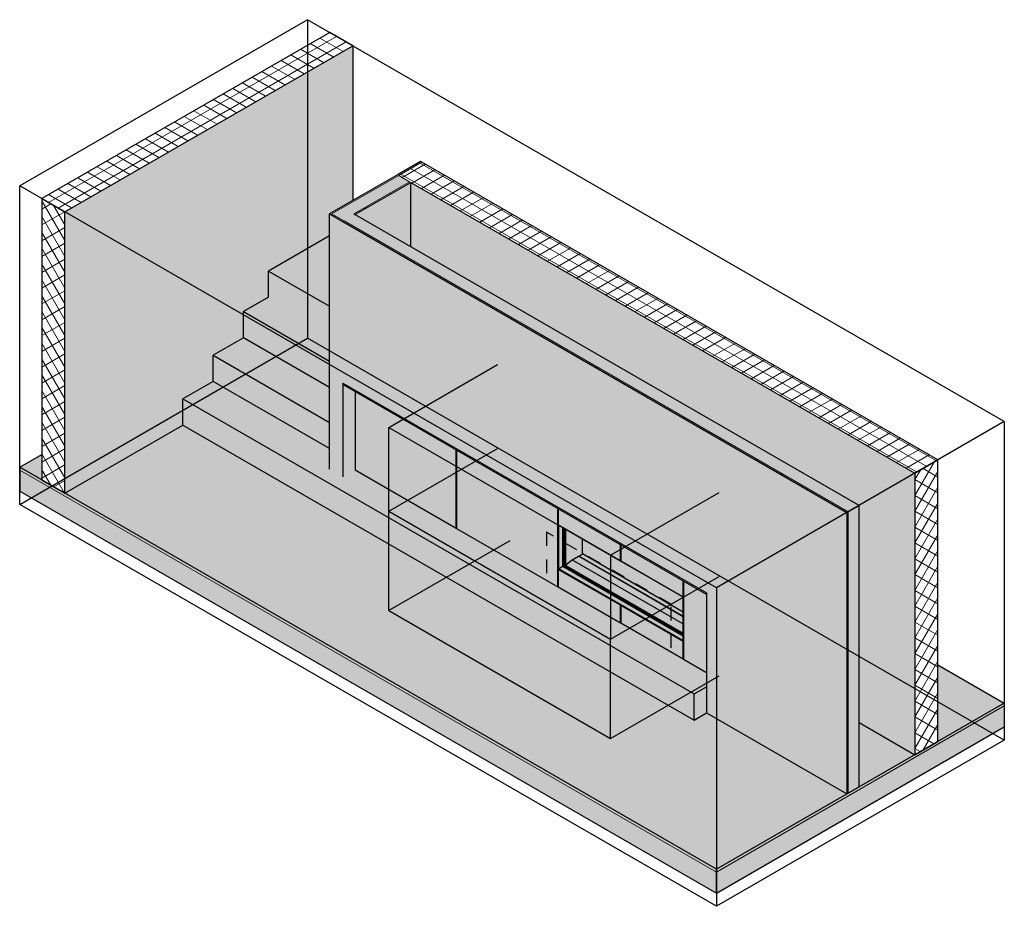
# Model space of a CAD drawing. Units: millimetres. Extents: x -2873 to 2874, y -2589 to 2589.
import ezdxf

# ---------------------------------------------------------------- set-up
doc = ezdxf.new("R2010")
doc.units = ezdxf.units.MM
doc.linetypes.add('Dash', pattern=[158.75, 79.375, -79.375])
pattern_1 = [(30, (-8604.49, -25465.41), (-56.56889, 32.66019), []), (150, (-8604.49, -25465.41), (-56.56889, -32.66019), [])]
pattern_2 = [(0, (-8604.488, -25465.41), (203.2, 29.329), [8.382, -144.018, 8.382, -144.018, -812.8]), (0, (-8604.488, -25465.41), (203.2, 29.329), [-304.8, 8.382, -296.418, 8.382, -144.018, -355.6]), (0, (-8604.488, -25465.41), (203.2, 29.329), [-762, 8.382, -93.218, 8.382, -245.618]), (135, (-8528.29, -25450.746), (-145.593993, 86.935243), [5.927, -101.836, 5.927, -676.572]), (135, (-8528.29, -25450.746), (-145.593993, 86.935243), [-113.69, -101.836, 5.927, -209.599, -359.21]), (135, (-8528.29, -25450.746), (-145.593993, 86.935243), [-431.052, 5.927, -101.836, 5.927, -245.52]), (135, (-8528.29, -25450.746), (-145.593993, 86.935243), [-544.742, -65.915, 5.927, -173.678]), (225, (-8502.89, -25392.087), (-57.60587, -116.26462), [5.927, -101.836, 5.927, -676.572]), (225, (-8502.89, -25392.087), (-57.60587, -116.26462), [-113.69, -101.836, 5.927, -209.599, -359.21]), (225, (-8502.89, -25392.087), (-57.60587, -116.26462), [-431.052, 5.927, -101.836, 5.927, -245.52]), (225, (-8502.89, -25392.087), (-57.60587, -116.26462), [-544.742, -65.915, 5.927, -173.678])]

msp = doc.modelspace()

# ---------------------------------------------------------------- hatches: boundary and pattern name
at = {"lineweight": 18}
h = msp.add_hatch(dxfattribs=at)
h.set_pattern_fill('FP_1', style=0, pattern_type=2)
h.set_pattern_definition(pattern_1)
h.paths.add_polyline_path([(-2609.5, 1466.9), (-929, 2437.1), (-1063.4, 2514.6), (-2743.8, 1544.4)], flags=0)
at = {"lineweight": 5}
for color, points in [(254, [(-2609.5, -176.8), (-1919.9, 221.3), (-1919.9, 374.4), (-1743.2, 476.4), (-1743.2, 629.5), (-1566.4, 731.6), (-1566.4, 884.7), (-1421.6, 968.3), (-1421.6, 1121.4), (-1064.5, 1327.5), (-1064.5, 1454.6), (-929, 1532.8), (-929, 2437.1), (-2609.5, 1466.9), (-2609.5, 127.3)]), (31, [(-986.7, 1417.8), (-597.1, 1642.8), (-660.8, 1679.5), (-1050.4, 1454.6), (-1043.3, 1450.5)]), (254, [(2351.6, -1703.4), (2351.6, -59.7), (-590, 1638.7), (-590, 1262.3), (2025.6, -247.9), (2025.6, -1515.2), (2245.1, -1641.9)]), (10, [(-986.7, -80.9), (-986.7, 1409.7), (-1064.5, 1454.6), (-1064.5, -36), (-1047.5, -45.8)]), (10, [(1954.9, -1932.4), (1954.9, -288.7), (-986.7, 1409.7), (-986.7, 466.1), (1134.6, -758.6), (1134.6, -766.8), (1135.7, -767.4), (1135.7, -1459.4), (1558.2, -1703.4)]), (9, [(-1064.5, 915.2), (-1064.5, 1327.5), (-1421.6, 1121.4), (-1116.9, 945.4)]), (9, [(-1064.5, 762.1), (-1064.5, 915.2), (-1421.6, 1121.4), (-1421.6, 968.3), (-1276.8, 884.7)]), (9, [(-1064.5, 594.9), (-1064.5, 762.1), (-1421.6, 968.3), (-1566.4, 884.7), (-1124.2, 629.4)]), (9, [(-1064.5, 441.8), (-1064.5, 594.9), (-1566.4, 884.7), (-1566.4, 731.6), (-1106.6, 466.1)]), (9, [(-1064.5, 237.7), (-1064.5, 441.8), (-1566.4, 731.6), (-1743.2, 629.5), (-1133.3, 277.4)]), (9, [(-1064.5, 84.6), (-1064.5, 237.7), (-1743.2, 629.5), (-1743.2, 476.4), (-1221.7, 175.4)]), (9, [(1063.4, -1348), (1135.7, -1306.3), (1135.7, -1223.9), (1000.6, -1145.9), (1000.6, -1142.6), (998.5, -1143.8), (635, -934), (635, -931.5), (632.9, -932.7), (269.4, -722.9), (269.4, -721.3), (267.3, -722.5), (-322.8, -381.8), (-322.8, -379.4), (-324.9, -380.6), (-915, -39.9), (-915, -39.5), (-986.7, -80.9), (-1064.5, -36), (-1064.5, 84.6), (-1743.2, 476.4), (-1919.9, 374.4), (1060.2, -1346.2)]), (10, [(1134.6, -766.8), (1134.6, -758.6), (-986.7, 466.1), (-986.7, 458), (1127.5, -762.7)]), (9, [(1063.4, -1501.1), (1063.4, -1348), (-1919.9, 374.4), (-1919.9, 221.3), (1060.2, -1499.3)]), (10, [(1193.1, -2388.6), (1193.1, -2372.2), (-2872.8, -24.8), (-2872.8, -41.1), (1164.8, -2372.2)]), (31, [(1962, -1928.3), (2025.6, -1891.6), (2025.6, -247.9), (1962, -284.6), (1962, -1703.4)]), (9, [(1063.4, -1501.1), (1135.7, -1459.4), (1135.7, -1306.3), (1063.4, -1348)]), (10, [(1193.1, -2388.6), (2873.5, -1418.3), (2873.5, -1402), (1193.1, -2372.2)]), (55, [(1193.1, -2511), (2873.5, -1540.8), (2873.5, -1418.3), (1193.1, -2388.6)])]:
    msp.add_hatch(color=color, dxfattribs=at).paths.add_polyline_path(points, flags=0)
at = {"lineweight": 18}
h = msp.add_hatch(dxfattribs=at)
h.set_pattern_fill('FP_3', style=0, pattern_type=2)
h.set_pattern_definition(pattern_2)
h.paths.add_polyline_path([(-1057.4, 1450.5), (-526.4, 1757.1), (-533.5, 1761.2), (-1064.5, 1454.6)], flags=0)
h = msp.add_hatch(dxfattribs=at)
h.set_pattern_fill('FP_1', style=0, pattern_type=2)
h.set_pattern_definition(pattern_1)
h.paths.add_polyline_path([(2351.6, -59.7), (2486, 17.9), (-526.4, 1757.1), (-660.8, 1679.5), (2217.3, 17.9)], flags=0)
at = {"lineweight": 5}
h = msp.add_hatch(color=10, dxfattribs=at)
h.paths.add_polyline_path([(-986.7, -80.9), (-915, -39.5), (-915, 416.5), (-986.7, 458), (-986.7, -5)], flags=0)
h.paths.add_polyline_path([(-590, 1262.3), (-590, 1638.7), (-916, 1450.5), (-696.6, 1323.8)], flags=0)
at = {"lineweight": 18}
h = msp.add_hatch(dxfattribs=at)
h.set_pattern_fill('FP_3', style=0, pattern_type=2)
h.set_pattern_definition(pattern_2)
h.paths.add_polyline_path([(-916, 1450.5), (-590, 1638.7), (-597.1, 1642.8), (-923.1, 1454.6)], flags=0)
h = msp.add_hatch(dxfattribs=at)
h.set_pattern_fill('FP_2', style=0, pattern_type=2)
h.set_pattern_definition([(30, (17717.06, 18561.56), (-40, 69.28203), []), (120, (17717.06, 18561.563), (-39.99998, -23.094), [])])
h.paths.add_polyline_path([(-2609.5, -176.8), (-2609.5, 1466.9), (-2743.8, 1544.4), (-2743.8, -99.2)], flags=0)
h = msp.add_hatch(dxfattribs=at)
h.set_pattern_fill('FP_3', style=0, pattern_type=2)
h.set_pattern_definition(pattern_2)
h.paths.add_polyline_path([(1954.9, -288.7), (1962, -284.6), (-1050.4, 1454.6), (-1057.3, 1450.4), (1947.9, -284.6)], flags=0)
for color, points in [(21, [(1962, -284.6), (2025.6, -247.9), (-923.1, 1454.6), (-986.7, 1417.8), (1954.9, -280.5)]), (7, [(-324.9, -380.6), (-324.9, 75.8), (-915, 416.5), (-915, -39.9), (-344.2, -369.5)]), (7, [(-324.9, -380.6), (-322.8, -379.4), (-322.8, -278.9), (-319.7, -277.1), (-321.8, -275.9), (-321.8, -19.8), (-322.7, -19.3), (-322.7, 74.6), (-324.9, 75.8), (-324.9, -342.4)]), (7, [(267.3, -722.5), (267.3, -266.1), (-322.8, 74.6), (-322.8, -381.8), (248, -711.4)]), (8, [(1193.1, -2511), (1193.1, -2388.6), (-2872.8, -41.1), (-2872.8, -163.6), (952.7, -2372.2)]), (7, [(267.3, -722.5), (269.4, -721.3), (269.4, -620.8), (272.5, -619), (270.4, -617.8), (270.4, -361.7), (269.5, -361.2), (269.5, -267.3), (267.3, -266.1), (267.3, -684.3)]), (7, [(632.9, -571), (632.9, -477.1), (269.5, -267.3), (269.5, -361.2), (610.7, -558.2)]), (135, [(271.8, -617), (296.6, -602.7), (296.6, -377.4), (271.8, -363.1), (271.8, -616.6)]), (252, [(1000.2, -1008.9), (1000.2, -1003.2), (301.5, -599.9), (301.5, -380.2), (296.6, -377.4), (296.6, -602.7), (998.5, -1008)]), (50, [(1000.2, -1003.2), (1000.2, -993.8), (315.3, -598.4), (312.9, -599.9), (307.2, -596.6), (307.2, -383.5), (301.5, -380.2), (301.5, -599.9), (969.9, -985.7)]), (50, [(312.9, -599.9), (315.3, -598.4), (315.6, -593.8), (316.3, -593), (352.4, -564.8), (388.4, -544.3), (388.7, -544.4), (397.9, -549.8), (397.9, -546.8), (392.4, -543.3), (392.5, -542.3), (393.2, -541.3), (393.5, -541), (411.1, -530.9), (411.1, -443.4), (307.2, -383.5), (307.2, -596.6)]), (50, [(1000.2, -871), (1000.2, -783.6), (411.1, -443.4), (411.1, -530.9), (969.9, -853.6)]), (7, [(632.9, -571), (635, -569.8), (635, -478.4), (632.9, -477.1), (632.9, -569.9)]), (7, [(998.5, -782.1), (998.5, -688.2), (635, -478.4), (635, -572.3), (976.3, -769.3)]), (50, [(1000.2, -993.8), (1000.2, -871), (411.1, -530.9), (392.9, -541.5), (392.4, -542.6), (392.5, -543.6), (393.7, -544.3), (397.9, -546.8), (397.9, -549.8), (388, -544.3), (387.7, -544.4), (352.4, -564.8), (315.6, -593.8), (315.3, -594.9), (315.6, -598.6), (974.1, -978.8)]), (7, [(632.9, -830.7), (636, -828.9), (272.5, -619), (269.4, -620.8), (603.8, -813.8)]), (7, [(632.9, -932.7), (632.9, -830.7), (269.4, -620.8), (269.4, -722.9), (534.5, -875.9)]), (135, [(1000.2, -1037.5), (1000.2, -1008.9), (296.6, -602.7), (271.8, -617), (970.5, -1020.4)]), (7, [(998.5, -782.1), (1000.6, -780.9), (1000.6, -689.4), (998.5, -688.2), (998.5, -781)]), (7, [(1135.7, -1223.9), (1135.7, -767.4), (1000.6, -689.4), (1000.6, -1145.9), (1134.6, -1223.2)]), (7, [(632.9, -932.7), (635, -931.5), (635, -831.9), (638.1, -830.1), (636, -828.9), (632.9, -830.7), (632.9, -895.4)]), (7, [(998.5, -1041.7), (1000.6, -1040.5), (1000.6, -1039.4), (638.1, -830.1), (635, -831.9), (995.4, -1040)]), (7, [(998.5, -1143.8), (998.5, -1041.7), (635, -831.9), (635, -934), (976.7, -1131.2)]), (7, [(998.5, -1143.8), (1000.6, -1142.6), (1000.6, -1040.5), (998.5, -1041.7), (998.5, -1131.2)])]:
    msp.add_hatch(color=color).paths.add_polyline_path(points, flags=0)
at = {"lineweight": 5}
h = msp.add_hatch(color=10, dxfattribs=at)
h.paths.add_polyline_path([(1193.1, -2372.2), (1954.9, -1932.4), (1135.7, -1459.4), (1063.4, -1501.1), (-1919.9, 221.3), (-2609.5, -176.8), (1135.7, -2339.1)], flags=0)
h.paths.add_polyline_path([(2025.6, -1891.6), (2351.6, -1703.4), (2025.6, -1515.2), (2025.6, -1703.4)], flags=0)
h.paths.add_polyline_path([(2486, -1625.8), (2873.5, -1402), (2486, -1178.2)], flags=0)
h.paths.add_polyline_path([(-2743.8, -99.2), (-2743.8, 49.7), (-2872.8, -24.8)], flags=0)
at = {"lineweight": 18}
h = msp.add_hatch(dxfattribs=at)
h.set_pattern_fill('FP_4', style=0, pattern_type=2)
h.set_pattern_definition([(60, (-25128.457, 12904.927), (-39.99998, 23.094), []), (150, (-25128.46, 12904.93), (-40, -69.28203), [])])
h.paths.add_polyline_path([(2351.6, -1703.4), (2486, -1625.8), (2486, 17.9), (2351.6, -59.7), (2351.6, -1641.9)], flags=0)
h = msp.add_hatch(dxfattribs=at)
h.set_pattern_fill('FP_5', style=0, pattern_type=2)
h.set_pattern_definition([(30, (-25128.457, 12904.927), (143.684008, 124.434), [6.844, -117.59, 6.844, -781.239]), (30, (-25128.457, 12904.927), (143.684008, 124.434), [-131.278, -117.59, 6.844, -242.024, -414.78]), (30, (-25128.457, 12904.927), (143.684008, 124.434), [-497.736, 6.844, -117.59, 6.844, -283.502]), (30, (-25128.457, 12904.927), (143.684008, 124.434), [-629.014, -76.112, 6.844, -200.546]), (125.104, (-25074.575, 12956.774), (-102.9507, 63.50607), [5.153, -88.544, -593.415]), (125.104, (-25074.575, 12956.774), (-102.9507, 63.50607), [-93.697, 5.153, -88.544, -499.718]), (125.104, (-25074.575, 12956.774), (-102.9507, 63.50607), [-187.394, 5.153, -182.241, -312.324]), (125.104, (-25074.575, 12956.774), (-102.9507, 63.50607), [-374.788, 5.153, -88.544, -218.626]), (125.104, (-25074.575, 12956.774), (-102.9507, 63.50607), [-468.485, 5.153, -57.311, -156.162]), (125.104, (-25074.575, 12956.774), (-102.9507, 63.50607), [-530.95, 5.153, -151.008]), (248.794, (-25056.615, 13050.1), (-40.733667, -187.940978), [8.193, -140.765, -943.402]), (248.794, (-25056.615, 13050.1), (-40.733667, -187.940978), [-148.958, 8.193, -140.765, -794.444]), (248.794, (-25056.615, 13050.1), (-40.733667, -187.940978), [-297.916, 8.193, -289.724, -496.527]), (248.794, (-25056.615, 13050.1), (-40.733667, -187.940978), [-595.833, 8.193, -140.765, -347.569]), (248.794, (-25056.615, 13050.1), (-40.733667, -187.940978), [-744.791, 8.193, -91.113, -248.264]), (248.794, (-25056.615, 13050.1), (-40.733667, -187.940978), [-844.096, 8.193, -240.071])])
h.paths.add_polyline_path([(1954.9, -1932.4), (1962, -1928.3), (1962, -284.6), (1954.9, -288.7), (1954.9, -1703.4)], flags=0)
h = msp.add_hatch(color=135)
h.paths.add_polyline_path([(1000.6, -1039.4), (1000.4, -782.1), (999.5, -781.5), (998.5, -782.1), (635, -571.9), (634.9, -571), (633.9, -570.5), (632.9, -571), (270.4, -361.8), (270.4, -617.8), (1000.5, -1039.3)], flags=0)
h.paths.add_polyline_path([(1000.2, -1037.5), (271.8, -617), (271.8, -363.1), (1000.2, -783.6), (1000.2, -1036.7)], flags=0)
h = msp.add_hatch(color=135)
h.paths.add_polyline_path([(1000.6, -782.2), (1000.6, -780.9), (999.5, -781.5), (1000.4, -782.1)], flags=0)
h.paths.add_polyline_path([(635, -571.1), (635, -569.8), (633.9, -570.5), (634.9, -571)], flags=0)

# ---------------------------------------------------------------- linework, layer by layer
for p, q in [((-1192.4, 2589.1), (-2872.8, 1618.9)), ((-1192.4, 2589.1), (-1192.4, 729.1)), ((2873.5, 241.7), (-1192.4, 2589.1)), ((-2872.8, -241.1), (-2872.8, 1618.9)), ((1193.1, -728.5), (-2872.8, 1618.9)), ((-2872.8, -241.1), (-1192.4, 729.1)), ((2873.5, -1618.3), (-1192.4, 729.1)), ((2873.5, 241.7), (1193.1, -728.5)), ((2873.5, 241.7), (2873.5, -1618.3)), ((1193.1, -2588.5), (-2872.8, -241.1)), ((1193.1, -728.5), (1193.1, -2588.5)), ((2873.5, -1618.3), (1193.1, -2588.5))]:
    msp.add_line(p, q)
at = {"color": 250}
for p, q in [((-1063.4, 2514.6), (-2743.8, 1544.4)), ((-929, 2437.1), (-1063.4, 2514.6)), ((-2609.5, 1466.9), (-929, 2437.1)), ((-929, 2437.1), (-929, 1532.8)), ((-533.5, 1761.2), (-667.8, 1683.6)), ((-526.4, 1757.1), (-533.5, 1761.2)), ((2486, 17.9), (-526.4, 1757.1)), ((-667.8, 1683.6), (-1064.5, 1454.6)), ((-916, 1450.5), (-590, 1638.7)), ((-590, 1262.3), (-590, 1638.7)), ((-590, 1638.7), (2351.6, -59.7)), ((-2743.8, 1544.4), (-2609.5, 1466.9)), ((-2743.8, 1544.4), (-2743.8, -99.2)), ((-2609.5, -176.8), (-2609.5, 1466.9)), ((-1064.5, 1454.6), (-1057.4, 1450.5)), ((-1064.5, -36), (-1064.5, 1454.6)), ((-1057.4, 1450.5), (-986.7, 1409.7)), ((2025.6, -247.9), (-916, 1450.5)), ((-986.7, 1409.7), (1954.9, -288.7)), ((-986.7, 466.1), (-986.7, -80.9)), ((-986.7, 466.1), (1134.6, -758.6)), ((-2609.5, -176.8), (-1919.9, 221.3)), ((-2872.8, -24.8), (-2743.8, 49.7)), ((2351.6, -59.7), (2486, 17.9)), ((2486, -1625.8), (2486, 17.9)), ((-2872.8, -24.8), (-2872.8, -163.6)), ((1193.1, -2372.2), (-2872.8, -24.8)), ((-2743.8, -99.2), (-2609.5, -176.8)), ((2351.6, -59.7), (2351.6, -1703.4)), ((-2872.8, -163.6), (1193.1, -2511)), ((1954.9, -288.7), (2025.6, -247.9)), ((2025.6, -1891.6), (2025.6, -247.9)), ((1954.9, -288.7), (1954.9, -1932.4)), ((1134.6, -758.6), (1134.6, -766.8)), ((1134.6, -766.8), (1135.7, -767.4)), ((1135.7, -767.4), (1135.7, -1459.4)), ((2486, -1178.2), (2873.5, -1402)), ((2873.5, -1402), (1193.1, -2372.2)), ((2873.5, -1402), (2873.5, -1540.8)), ((1135.7, -1459.4), (1954.9, -1932.4)), ((1193.1, -2511), (2873.5, -1540.8)), ((2025.6, -1515.2), (2351.6, -1703.4)), ((2351.6, -1703.4), (2486, -1625.8)), ((1954.9, -1932.4), (2025.6, -1891.6)), ((1193.1, -2511), (1193.1, -2372.2))]:
    msp.add_line(p, q, dxfattribs=at)
at = {"color": 7, "lineweight": 18}
for p, q in [((-660.8, 1679.5), (-526.4, 1757.1)), ((-660.8, 1679.5), (-1050.4, 1454.6)), ((-597.1, 1642.8), (-660.8, 1679.5)), ((-597.1, 1642.8), (-923.1, 1454.6)), ((-590, 1638.7), (-597.1, 1642.8)), ((-986.7, 1417.8), (-1050.4, 1454.6)), ((-916, 1450.5), (-923.1, 1454.6)), ((-979.7, 1413.8), (-986.7, 1417.8)), ((-979.7, 1413.8), (1962, -284.6)), ((-986.7, 458), (-986.7, 466.1)), ((-986.7, 466.1), (1134.6, -758.6)), ((-986.7, 458), (1134.6, -766.8)), ((1193.1, -2388.6), (-2872.8, -41.1)), ((1962, -1928.3), (1962, -284.6)), ((1134.6, -758.6), (1134.6, -766.8)), ((2873.5, -1418.3), (1193.1, -2388.6))]:
    msp.add_line(p, q, dxfattribs=at)
at = {"color": 7}
for p, q in [((-1064.5, 1327.5), (-1421.6, 1121.4)), ((-1421.6, 1121.4), (-1064.5, 915.2)), ((-1421.6, 968.3), (-1421.6, 1121.4)), ((-1421.6, 968.3), (-1566.4, 884.7)), ((-1566.4, 884.7), (-1064.5, 594.9)), ((-1566.4, 731.6), (-1566.4, 884.7)), ((-1566.4, 731.6), (-1743.2, 629.5)), ((-1064.5, 441.8), (-1566.4, 731.6)), ((-1743.2, 629.5), (-1064.5, 237.7)), ((-1743.2, 476.4), (-1743.2, 629.5)), ((-1743.2, 476.4), (-1919.9, 374.4)), ((-1064.5, 84.6), (-1743.2, 476.4)), ((-915, 416.5), (-915, -39.9)), ((-1919.9, 374.4), (1063.4, -1348)), ((-1919.9, 221.3), (-1919.9, 374.4)), ((-1919.9, 221.3), (1063.4, -1501.1)), ((-324.9, -380.6), (-324.9, 75.8)), ((-322.8, 74.6), (-322.8, -381.8)), ((-915, -39.9), (-324.9, -380.6)), ((267.3, -722.5), (267.3, -266.1)), ((269.5, -267.3), (269.5, -361.2)), ((-324.9, -380.6), (-322.8, -379.4)), ((-322.8, -381.8), (267.3, -722.5)), ((269.5, -361.2), (632.9, -571)), ((270.4, -617.8), (270.4, -361.8)), ((1000.2, -783.6), (271.8, -363.1)), ((271.8, -363.1), (271.8, -617)), ((296.6, -602.7), (296.6, -377.3)), ((301.5, -380.2), (301.5, -599.9)), ((632.9, -571), (632.9, -477.1)), ((635, -478.4), (635, -572.3)), ((632.9, -571), (634.9, -569.9)), ((633.9, -570.5), (635, -571.1)), ((635, -572.3), (998.5, -782.1)), ((272.5, -619), (269.4, -620.8)), ((632.9, -830.7), (269.4, -620.8)), ((269.4, -620.8), (269.4, -722.9)), ((270.4, -617.8), (1000.6, -1039.4)), ((271.8, -617), (296.6, -602.7)), ((271.8, -617), (1000.2, -1037.5)), ((296.6, -602.7), (1000.2, -1008.9)), ((301.5, -599.9), (1000.2, -1003.2)), ((998.5, -782.1), (998.5, -688.2)), ((1000.6, -689.4), (1000.6, -1145.9)), ((267.3, -722.5), (269.4, -721.3)), ((269.4, -722.9), (632.9, -932.7)), ((998.5, -782.1), (1000.5, -780.9)), ((999.5, -781.5), (1000.6, -782.2)), ((1000.2, -1037.5), (1000.2, -783.6)), ((636, -828.9), (632.9, -830.7)), ((632.9, -932.7), (632.9, -830.7)), ((638.1, -830.1), (635, -831.9)), ((998.5, -1041.7), (635, -831.9)), ((635, -831.9), (635, -934)), ((632.9, -932.7), (635, -931.5)), ((635, -934), (998.5, -1143.8)), ((1000.5, -1040.6), (998.5, -1041.7)), ((998.5, -1143.8), (998.5, -1041.7)), ((998.5, -1143.8), (1000.6, -1142.6)), ((1000.6, -1145.9), (1135.7, -1223.9)), ((1063.4, -1348), (1135.7, -1306.3)), ((1063.4, -1501.1), (1063.4, -1348)), ((1063.4, -1501.1), (1135.7, -1459.4))]:
    msp.add_line(p, q, dxfattribs=at)
at = {"color": 3}
for p, q in [((-718.2, 208.4), (-83.7, 574.7)), ((-718.2, 208.4), (575.8, -538.7)), ((-718.2, -281.5), (-718.2, 208.4)), ((575.8, -538.7), (1210.3, -172.4)), ((575.8, -538.7), (575.8, -1028.6))]:
    msp.add_line(p, q, dxfattribs=at)
at = {"color": 1}
for p, q in [((-718.2, -281.5), (-83.7, 84.8)), ((-718.2, -281.5), (575.8, -1028.6)), ((-718.2, -862), (-718.2, -281.5)), ((-13, -454.9), (-718.2, -862)), ((1000.6, -1037.9), (269.3, -615.6)), ((575.8, -1028.6), (1210.3, -662.3)), ((-718.2, -862), (575.8, -1609.1)), ((575.8, -1609.1), (575.8, -1028.6)), ((575.8, -1609.1), (1210.3, -1242.8))]:
    msp.add_line(p, q, dxfattribs=at)
at = {"color": 50}
for p, q in [((307.2, -596.6), (307.2, -383.5)), ((307.2, -596.6), (307.2, -383.5)), ((307.2, -596.6), (307.2, -383.5)), ((312.9, -386.8), (312.9, -599.9)), ((411.1, -530.9), (411.1, -443.4)), ((316.3, -593), (352.4, -564.8)), ((352.4, -564.8), (387.7, -544.4)), ((352.4, -564.8), (1000.2, -938.8)), ((1000.2, -897.5), (388.5, -544.3)), ((392.7, -543.7), (1000.2, -894.5)), ((393.5, -541), (411.1, -530.9)), ((397.9, -549.8), (397.9, -546.8)), ((1000.2, -871), (411.1, -530.9)), ((307.2, -596.6), (301.5, -599.9)), ((307.2, -596.6), (312.9, -599.9)), ((1000.2, -996.7), (307.2, -596.6)), ((1000.2, -996.7), (307.2, -596.6)), ((312.9, -599.9), (315.3, -598.4)), ((315.3, -598.4), (315.3, -594.9)), ((315.3, -598.4), (1000.2, -993.8))]:
    msp.add_line(p, q, dxfattribs=at)
at = {"color": 6, "linetype": 'Dash'}
for p, q in [((201, -404), (201, -657.9)), ((929.4, -824.5), (201, -404)), ((929.4, -1078.4), (929.4, -824.5))]:
    msp.add_line(p, q, dxfattribs=at)
at = {"color": 5, "linetype": 'Dash'}
for p, q in [((201, -404), (201, -657.9)), ((929.4, -824.5), (201, -404)), ((929.4, -1078.4), (929.4, -824.5))]:
    msp.add_line(p, q, dxfattribs=at)
at = {"color": 50}
for points in [[(387.7, -544.4, 0), (388, -544.3, 0), (388.3, -544.3, 0), (388.5, -544.3, 0)], [(392.7, -543.7, 0), (392.5, -543.6, 0), (392.4, -543.3, 0), (392.4, -543, 0), (392.4, -542.6, 0), (392.5, -542.3, 0), (392.7, -541.9, 0), (392.9, -541.5, 0), (393.2, -541.3, 0), (393.5, -541, 0)], [(315.3, -594.9, 0), (315.4, -594.5, 0), (315.4, -594.2, 0), (315.6, -593.8, 0), (315.8, -593.5, 0), (316, -593.2, 0), (316.3, -593, 0)]]:
    msp.add_polyline3d(points, dxfattribs=at)

doc.saveas('drawing.dxf')
